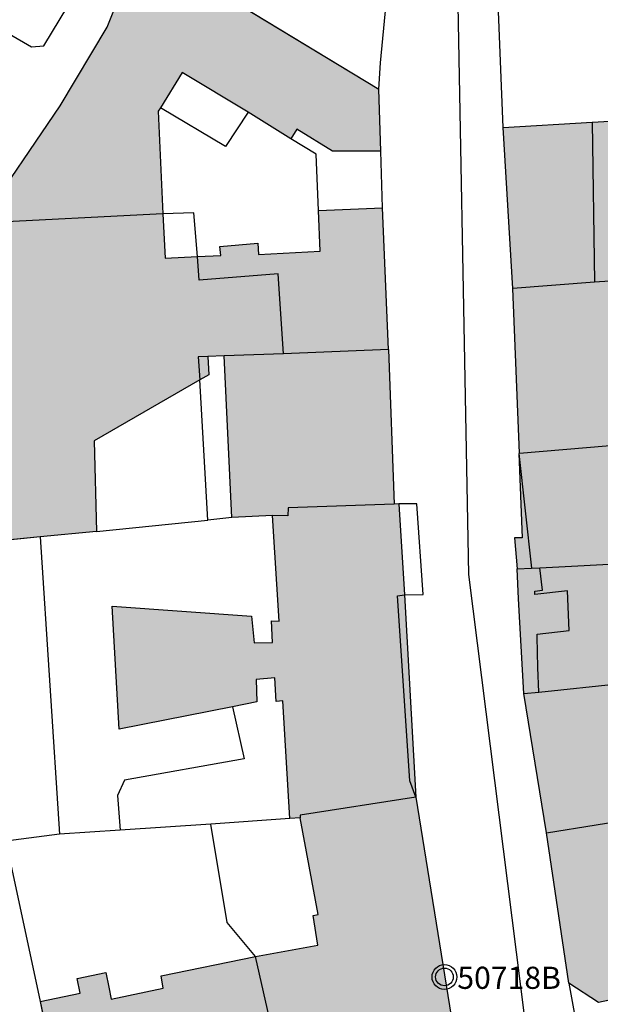
# Model space of a CAD drawing. Extents: x -69335 to -67903, y 213489 to 215109.
# Drawn here: x -69069 to -69003, y 214509 to 214621 of the extents above; entities that cross this region are included whole.
import ezdxf

# ---------------------------------------------------------------- set-up
doc = ezdxf.new("R2010")
doc.units = 0
doc.header["$MEASUREMENT"] = 0
doc.layers.get('0').update_dxf_attribs({"linetype": 'CONTINUOUS'})
doc.layers.add('__gebietsgrenze', color=1, linetype='CONTINUOUS', lineweight=30)
for name, color, linetype in [('__kataster', 7, 'CONTINUOUS'), ('GG', 7, 'CONTINUOUS'), ('HG', 1, 'CONTINUOUS'), ('HP', 2, 'CONTINUOUS'), ('NG', 3, 'CONTINUOUS'), ('SG', 150, 'CONTINUOUS')]:
    doc.layers.add(name, color=color, linetype=linetype)
doc.layers.add('gp_line', color=7, linetype='CONTINUOUS', lineweight=9, true_color=0xb4b7b9)
doc.layers.add('gp_schr', color=7, linetype='CONTINUOUS', lineweight=9, true_color=0xb4b7b9)
doc.styles.add('NORM', font='romans.shx', dxfattribs={"oblique": 15})

# ---------------------------------------------------------------- blocks, each defined once
blk = doc.blocks.new('FIG018')
for radius in [1.4, 1]:
    blk.add_circle((0, 0), radius)
at = {"style": 'NORM', "oblique": 15, "flags": 1}
blk.add_attdef('PNUM', (2, 1), '', height=2.5, dxfattribs=at)
blk = doc.blocks.new('kataster')
at = {"layer": 'GG'}
for points in [[(-69027.97, 214612.78), (-69027.77, 214615.74), (-69026.12, 214633.01)], [(-69079.91, 214624.88), (-69077.57, 214623.81), (-69072, 214621.15), (-69072.27, 214620.49), (-69067.19, 214617.56), (-69065.82, 214617.66), (-69063.09, 214622.15), (-69057.81, 214630.87)], [(-69073.02, 214597.62), (-69063.98, 214610.88), (-69058.65, 214619.75), (-69054.91, 214629.1)], [(-69054.91, 214629.1), (-69027.97, 214612.78)], [(-69013.92, 214608.43), (-69014.55, 214624.41)], [(-69026.87, 214583.37), (-69027.54, 214599.36), (-69027.73, 214605.76), (-69027.97, 214612.78)], [(-69003.88, 214609.03), (-68991.87, 214609.71)], [(-69013.92, 214608.43), (-69003.88, 214609.03)], [(-69003.88, 214609.03), (-69003.61, 214590.95)], [(-69012.828, 214590.261), (-69013.92, 214608.43)], [(-69038.72, 214582.86), (-69039.32, 214591.91), (-69048.28, 214591.18), (-69048.45, 214593.87), (-69048.88, 214598.79), (-69052.38, 214598.69), (-69073.02, 214597.62)], [(-69003.61, 214590.95), (-69012.828, 214590.261)], [(-68990.907, 214591.879), (-69000.14, 214591.207), (-69003.61, 214590.95)], [(-69012.092, 214571.639), (-69012.828, 214590.261)], [(-69026.87, 214583.37), (-69038.72, 214582.86)], [(-69026.87, 214583.37), (-69026.25, 214565.9)], [(-69038.72, 214582.86), (-69045.45, 214582.65), (-69047.29, 214582.59), (-69048.37, 214582.55), (-69048.17, 214579.95)], [(-69048.17, 214579.95), (-69060.14, 214573.06), (-69059.85, 214562.82)], [(-69047.28, 214564.09), (-69048.17, 214579.95)], [(-69012.092, 214571.639), (-68996.95, 214572.925), (-68996.77, 214572.94), (-68994.551, 214573.118)], [(-69012.092, 214571.639), (-69012.152, 214571.634), (-69011.78, 214562.1), (-69012.65, 214562.08), (-69012.342, 214558.59)], [(-69026.25, 214565.9), (-69038.21, 214565.48), (-69038.23, 214564.59), (-69039.97, 214564.63)], [(-69023.8, 214532.82), (-69024.46, 214534.66), (-69025.87, 214555.56), (-69025.08, 214555.66), (-69022.94, 214555.71), (-69023.66, 214565.94), (-69025.7, 214565.93), (-69026.25, 214565.9)], [(-69038.01, 214530.38), (-69038.8, 214543.68), (-69039.58, 214543.63), (-69039.7, 214546.28), (-69041.84, 214546.09), (-69041.74, 214543.56), (-69044.49, 214543.014), (-69057.29, 214540.47), (-69058.1, 214554.37), (-69042.36, 214553.23), (-69042.06, 214550.24), (-69039.99, 214550.26), (-69040.1, 214552.72), (-69039.22, 214552.7), (-69039.97, 214564.63)], [(-69039.97, 214564.63), (-69044.58, 214564.39), (-69047.28, 214564.09)], [(-69059.85, 214562.82), (-69047.28, 214564.09)], [(-69066.21, 214562.22), (-69071.92, 214561.64)], [(-69059.85, 214562.82), (-69066.21, 214562.22)], [(-69066.21, 214562.22), (-69064.04, 214528.64)], [(-69012.342, 214558.59), (-69010.735, 214558.665), (-69009.767, 214558.715), (-68999.071, 214559.272), (-68996.013, 214559.393)], [(-69011.569, 214544.534), (-69012.18, 214555.21), (-69012.342, 214558.59)], [(-69011.569, 214544.534), (-69009.882, 214544.683), (-69000.673, 214545.648), (-68982.29, 214547.43)], [(-69009.04, 214528.78), (-69011.569, 214544.534)], [(-69009.04, 214528.78), (-68997.81, 214530.6), (-68996.92, 214530.78), (-68991.01, 214531.69), (-68982.03, 214535.02), (-68981.47, 214535.12)], [(-69023.8, 214532.82), (-69036.87, 214530.78), (-69036.85, 214530.48), (-69038.01, 214530.38)], [(-69023.8, 214532.82), (-69019.81, 214508.06)], [(-69046.95, 214529.75), (-69057.192, 214529.085), (-69064.04, 214528.64)], [(-69038.01, 214530.38), (-69046.95, 214529.75)], [(-69039.01, 214502), (-69041.88, 214514.82), (-69045.08, 214518.66), (-69046.95, 214529.75)], [(-69064.04, 214528.64), (-69070.11, 214527.85)], [(-69006.49, 214511.81), (-69009.04, 214528.78)], [(-69070.11, 214527.85), (-69066.232, 214509.725), (-69064.855, 214503.285), (-69064.152, 214500)], [(-68977.38, 214515.15), (-69003.16, 214509.63), (-69006.49, 214511.81)], [(-69006.49, 214511.81), (-69004.34, 214500)]]:
    blk.add_lwpolyline(points, dxfattribs=at)
at = {"layer": 'HG'}
for points in [[(-69027.73, 214605.76), (-69033.2, 214605.75), (-69037.23, 214608.24), (-69037.91, 214607.15), (-69042.73, 214610.17), (-69050.19, 214614.65), (-69052.63, 214610.64), (-69052.89, 214610.28), (-69052.38, 214598.69), (-69052.09, 214593.66), (-69048.45, 214593.87), (-69045.82, 214593.99), (-69045.93, 214595.01), (-69041.62, 214595.36), (-69041.56, 214594.11), (-69034.6, 214594.47), (-69034.79, 214599.05), (-69027.54, 214599.36)], [(-69047.29, 214582.59), (-69047.17, 214580.52), (-69048.17, 214579.95)], [(-69044.58, 214564.39), (-69045.45, 214582.65)], [(-69012.152, 214571.634), (-69010.735, 214558.665)], [(-69025.7, 214565.93), (-69025.08, 214555.66), (-69023.8, 214532.82)], [(-69009.882, 214544.683), (-69009.998, 214547.442), (-69010.06, 214550.92), (-69010.075, 214551.221), (-69006.457, 214551.617), (-69006.644, 214556.096), (-69010.332, 214555.693), (-69010.35, 214556.069), (-69009.487, 214556.176), (-69009.767, 214558.715)], [(-69066.232, 214509.725), (-69061.7, 214510.67), (-69062.05, 214512.34), (-69058.82, 214513.01), (-69058.47, 214511.35), (-69058.2, 214509.99), (-69052.31, 214511.23), (-69052.54, 214512.63), (-69041.88, 214514.82), (-69034.85, 214516.11), (-69035.39, 214519.45), (-69034.8, 214519.55), (-69036.85, 214530.48)]]:
    blk.add_lwpolyline(points, dxfattribs=at)
at = {"layer": 'NG'}
blk.add_lwpolyline([(-69044.49, 214543.014), (-69043.195, 214537.153), (-69056.679, 214534.721), (-69057.49, 214532.998), (-69057.192, 214529.085)], dxfattribs=at)
at = {"layer": 'SG'}
for points in [[(-69042.73, 214610.17), (-69045.27, 214606.29), (-69052.63, 214610.64)], [(-69034.79, 214599.05), (-69035.06, 214605.41), (-69037.91, 214607.15)]]:
    blk.add_lwpolyline(points, dxfattribs=at)
at = {"layer": 'HP'}
ref = blk.add_blockref('FIG018', (-69020.55, 214512.5), dxfattribs=at)
ref.add_attrib('0.000', '50718B', (-69019.1, 214511.16), dxfattribs={"layer": '0', "height": 2.5, "style": 'NORM', "oblique": 15})

msp = doc.modelspace()

# ---------------------------------------------------------------- hatches: boundary and pattern name
at = {"layer": 'gp_schr', "true_color": 0xb4b7b9}
h = msp.add_hatch(color=9, dxfattribs=at)
h.paths.add_polyline_path([(-69199.19, 214476.72), (-69194.31, 214477.51), (-69203.84, 214508.02), (-69201.97, 214525.01), (-69200.39, 214530.08), (-69199.13, 214534.9), (-69197.39, 214540.51), (-69195.75, 214545.5), (-69183.55, 214540.18), (-69176.18, 214556.49), (-69177.38, 214557.04), (-69176.24, 214559.49), (-69174.76, 214558.84), (-69174.63, 214559.17), (-69172.22, 214558.25), (-69168.98, 214565.25), (-69176.55, 214568.57), (-69179.32, 214569.84), (-69181.82, 214564.74), (-69185.04, 214566.25), (-69187.16, 214562.04), (-69184.11, 214560.54), (-69186.07, 214556.49), (-69191.59, 214558.53), (-69198.25, 214561.18), (-69199.23, 214561.62), (-69197.13, 214565.82), (-69196.07, 214565.23), (-69192.48, 214572.2), (-69193.54, 214572.79), (-69192.27, 214575.53), (-69192.58, 214575.64), (-69188.27, 214584.3), (-69187.13, 214583.76), (-69185.7, 214582.71), (-69182.2, 214581.37), (-69182.79, 214579.66), (-69173.95, 214576.57), (-69170.41, 214586.82), (-69179.3, 214589.88), (-69179.87, 214588.25), (-69182.79, 214589.27), (-69184.77, 214588.41), (-69185.95, 214588.92), (-69184.33, 214592.09), (-69182.33, 214598.14), (-69181.32, 214597.76), (-69180, 214601.41), (-69181.16, 214601.91), (-69178.2, 214610.62), (-69177.26, 214610.28), (-69176.24, 214608.27), (-69173.65, 214607.44), (-69174.16, 214606.09), (-69165.38, 214602.96), (-69161.8, 214613.41), (-69170.63, 214616.3), (-69171.08, 214615.01), (-69173.67, 214615.83), (-69175.78, 214614.51), (-69176.76, 214614.87), (-69173.39, 214624.58), (-69183.77, 214628.26), (-69188.52, 214614.24), (-69194.81, 214595.58), (-69202.64, 214580.11), (-69210, 214565.78), (-69211.76, 214562.29), (-69215.51, 214561), (-69218.21, 214560.14), (-69224.02, 214558.15), (-69223.53, 214556.65), (-69222.09, 214549.35), (-69222.33, 214548.28), (-69216.82, 214528.32), (-69216.57, 214526.77), (-69216.17, 214523.17), (-69214.22, 214508.08), (-69214.92, 214508.02), (-69206.34, 214480.55), (-69205.31, 214480.87)], flags=0)
h.paths.add_polyline_path([(-69060.16, 214497.62), (-69058.65, 214500), (-69057.56, 214501.75), (-69057.9, 214503.39), (-69054.43, 214504.12), (-69053.36, 214498.98), (-69039.01, 214502), (-69021.78, 214505.67), (-69019.81, 214508.06), (-69023.8, 214532.82), (-69025.08, 214555.66), (-69025.7, 214565.93), (-69026.25, 214565.9), (-69026.87, 214583.37), (-69027.54, 214599.36), (-69034.79, 214599.05), (-69034.6, 214594.47), (-69041.56, 214594.11), (-69041.62, 214595.36), (-69045.93, 214595.01), (-69045.82, 214593.99), (-69048.45, 214593.87), (-69052.09, 214593.66), (-69052.38, 214598.69), (-69052.89, 214610.28), (-69052.63, 214610.64), (-69050.19, 214614.65), (-69042.73, 214610.17), (-69037.91, 214607.15), (-69037.23, 214608.24), (-69033.2, 214605.75), (-69027.73, 214605.76), (-69027.97, 214612.78), (-69054.91, 214629.1), (-69058.65, 214619.75), (-69063.98, 214610.88), (-69073.02, 214597.62), (-69078.6, 214597.38), (-69078.39, 214587.91), (-69086.73, 214587.58), (-69086.76, 214585.75), (-69104.83, 214584.96), (-69105.41, 214582.31), (-69105.19, 214575.77), (-69072.43, 214576.88), (-69072.13, 214568.91), (-69071.92, 214561.64), (-69066.21, 214562.22), (-69059.85, 214562.82), (-69060.14, 214573.06), (-69047.17, 214580.52), (-69047.29, 214582.59), (-69045.45, 214582.65), (-69044.58, 214564.39), (-69039.97, 214564.63), (-69039.22, 214552.7), (-69040.1, 214552.72), (-69039.99, 214550.26), (-69042.06, 214550.24), (-69042.36, 214553.23), (-69058.1, 214554.37), (-69057.29, 214540.47), (-69041.74, 214543.56), (-69041.84, 214546.09), (-69039.7, 214546.28), (-69039.58, 214543.63), (-69038.8, 214543.68), (-69038.01, 214530.38), (-69036.85, 214530.48), (-69034.8, 214519.55), (-69035.39, 214519.45), (-69034.85, 214516.11), (-69041.88, 214514.82), (-69052.54, 214512.63), (-69052.31, 214511.23), (-69058.2, 214509.99), (-69058.82, 214513.01), (-69062.05, 214512.34), (-69061.7, 214510.67), (-69066.23, 214509.73), (-69064.86, 214503.29), (-69061.73, 214503.95), (-69064.11, 214500.08), (-69063.13, 214499.29), (-69063.44, 214498.72), (-69061.73, 214497.65), (-69061.34, 214498.21)], flags=0)
h.paths.add_polyline_path([(-69209.24, 214592.82), (-69206.22, 214598.18), (-69206.54, 214598.31), (-69201.81, 214610.16), (-69202.18, 214610.31), (-69200.97, 214613.24), (-69205.87, 214615.25), (-69207.03, 214612.34), (-69212.58, 214614.61), (-69218.01, 214601.35), (-69215.48, 214595.39), (-69214.79, 214595.11)], flags=0)
h.paths.add_polyline_path([(-69084.52, 214603.39), (-69083.73, 214608.65), (-69078.7, 214607.8), (-69072.27, 214620.49), (-69072, 214621.15), (-69077.57, 214623.81), (-69076.01, 214627.23), (-69078.24, 214628.38), (-69076.97, 214630.5), (-69072.19, 214627.6), (-69072.4, 214627.34), (-69070.68, 214626.42), (-69071.42, 214625.07), (-69068.87, 214623.51), (-69067.97, 214625.07), (-69063.09, 214622.15), (-69057.81, 214630.87), (-69071.81, 214639.44), (-69082.16, 214645.92), (-69088.07, 214636.45), (-69082.39, 214632.9), (-69083.57, 214631.01), (-69086.26, 214625.69), (-69090.44, 214626.24), (-69090.84, 214622.71), (-69097.12, 214623.57), (-69094.28, 214638.29), (-69093.7, 214640.69), (-69088.31, 214649.38), (-69093.2, 214652.38), (-69098.48, 214644.26), (-69099.85, 214645.05), (-69100.58, 214643.82), (-69102.88, 214645.02), (-69104.45, 214642.25), (-69104.88, 214642.26), (-69110.48, 214612.07), (-69103.95, 214611.24), (-69103.95, 214610.56), (-69099.94, 214609.84), (-69100.74, 214605.59)], flags=0)
h.paths.add_polyline_path([(-69116.45, 214612.88), (-69113.74, 214631.45), (-69131.29, 214634.07), (-69125.44, 214657.43), (-69115.93, 214653.01), (-69115.9, 214653.09), (-69110.7, 214650.71), (-69110.52, 214651.09), (-69107.52, 214649.72), (-69106.42, 214652.04), (-69104.42, 214651.12), (-69102.18, 214655.96), (-69107.13, 214658.29), (-69107.23, 214658.07), (-69128.21, 214667.77), (-69128.03, 214668.22), (-69126.37, 214672.5), (-69128.85, 214674), (-69130.57, 214669.61), (-69134.6, 214662.54), (-69135.37, 214660.45), (-69136.77, 214661.06), (-69139.03, 214662.47), (-69152.4, 214667.69), (-69156.94, 214665.83), (-69159.81, 214666.95), (-69159.37, 214674.23), (-69167.57, 214674.51), (-69167.81, 214667.56), (-69168.15, 214659.65), (-69168.81, 214641.06), (-69169.41, 214623.17), (-69159.71, 214619.62), (-69157.34, 214618.71), (-69134.63, 214615.55)], flags=0)
h.paths.add_polyline_path([(-69237.91, 214623.11), (-69225.3, 214625.19), (-69225.74, 214627.65), (-69219.43, 214628.05), (-69223.21, 214649.25), (-69212.24, 214650.39), (-69211.8, 214644.03), (-69196.08, 214645.05), (-69196.27, 214651.42), (-69197.36, 214661.02), (-69198.29, 214670.3), (-69208.43, 214669.4), (-69209.14, 214680.56), (-69201.7, 214681.04), (-69201.57, 214679.94), (-69199.73, 214680.1), (-69199.56, 214677.71), (-69197.4, 214677.94), (-69197.88, 214686.66), (-69198.11, 214693.58), (-69207.99, 214693.05), (-69207.99, 214685.93), (-69210.74, 214685.82), (-69224.07, 214684.77), (-69230.31, 214684.22), (-69230.56, 214685.91), (-69239.97, 214684.89), (-69239.41, 214678.37), (-69248.3, 214677.79), (-69246, 214665.37), (-69244.5, 214657.7), (-69234.94, 214659.17), (-69232.72, 214647.61), (-69230.04, 214633.98), (-69239.65, 214632.17), (-69238.51, 214626.23)], flags=0)
h.paths.add_polyline_path([(-69151.81, 214623.77), (-69164.31, 214627.73), (-69163.27, 214640.82), (-69162.63, 214640.71), (-69162.26, 214646.98), (-69160.48, 214646.92), (-69144.99, 214640.67), (-69150.7, 214626.51)], flags=0)
h.paths.add_polyline_path([(-69211.75, 214630.65), (-69195.48, 214630.85), (-69195.74, 214638.06), (-69200.86, 214637.98), (-69200.94, 214639.5), (-69204.1, 214639.41), (-69204.1, 214637.91), (-69211.92, 214637.89)], flags=0)
h.paths.add_polyline_path([(-69185.09, 214662.07), (-69173.31, 214662.4), (-69173.48, 214669.74), (-69172.35, 214669.82), (-69172.36, 214670.62), (-69171.72, 214670.6), (-69171.69, 214672.82), (-69172.39, 214672.79), (-69172.37, 214673.57), (-69173.66, 214673.45), (-69173.88, 214679.86), (-69173.4, 214688.16), (-69172.24, 214688.06), (-69171.94, 214691.17), (-69173.03, 214691.28), (-69172.36, 214700.6), (-69182.05, 214706.52), (-69184.28, 214705.24), (-69186.06, 214680.93)], flags=0)
h.paths.add_polyline_path([(-69250.03, 214687.21), (-69234.7, 214688.14), (-69235.63, 214697), (-69231.82, 214697.3), (-69232.11, 214700.05), (-69218.03, 214700.72), (-69213.13, 214701.3), (-69210.55, 214701.79), (-69210.45, 214701.22), (-69208.45, 214701.33), (-69208.27, 214695.5), (-69200.28, 214695.94), (-69200.57, 214701.73), (-69198.54, 214701.8), (-69198.57, 214702.94), (-69199.11, 214714.45), (-69199.16, 214716.25), (-69200.84, 214716.87), (-69201.49, 214716.9), (-69210.94, 214715.89), (-69214.7, 214715.45), (-69214.08, 214709.68), (-69219.19, 214709.22), (-69219.93, 214714.91), (-69233.56, 214713.48), (-69248.13, 214711.92), (-69254.13, 214711.25), (-69251.57, 214695.64), (-69250.71, 214695.67), (-69250.64, 214691.06)], flags=0)
h = msp.add_hatch(color=9, dxfattribs=at)
h.paths.add_polyline_path([(-69003.16, 214509.63), (-68977.38, 214515.15), (-68959.76, 214518.76), (-68942.81, 214522.33), (-68912.51, 214528.64), (-68895.23, 214532.2), (-68892.54, 214535.49), (-68893.6, 214549.39), (-68894.33, 214559.98), (-68896.28, 214586.83), (-68896.84, 214594.34), (-68897.75, 214606.16), (-68898.16, 214612.88), (-68900.47, 214615.02), (-68917.18, 214614.03), (-68935.72, 214612.97), (-68935.11, 214600.29), (-68932.18, 214600.55), (-68932.03, 214599.3), (-68919.49, 214599.84), (-68919.46, 214601.27), (-68916.5, 214601.43), (-68911.24, 214601.77), (-68910.68, 214600.94), (-68911.88, 214599.88), (-68911.57, 214599.12), (-68908.94, 214597.21), (-68908.73, 214593.51), (-68909.17, 214593.56), (-68908.85, 214590.4), (-68910, 214590.45), (-68909.66, 214586.55), (-68910.37, 214586.47), (-68910.44, 214588.08), (-68912.29, 214587.95), (-68911.97, 214583.71), (-68913.08, 214583.63), (-68913.14, 214584.57), (-68922.72, 214583.92), (-68922.27, 214577.45), (-68921.81, 214571.37), (-68912.2, 214572.04), (-68912.21, 214572.95), (-68911.11, 214572.95), (-68910.85, 214569.3), (-68908.98, 214569.4), (-68909.11, 214571.03), (-68908.47, 214571.01), (-68908.05, 214566.67), (-68907.13, 214566.73), (-68906.87, 214563.68), (-68907.12, 214563.71), (-68906.15, 214548.52), (-68906.65, 214548.49), (-68906.43, 214543.78), (-68906.98, 214543.04), (-68915.28, 214541.31), (-68915.24, 214541.01), (-68919.06, 214540.15), (-68919.2, 214540.63), (-68922.83, 214539.91), (-68922.75, 214539.37), (-68930.01, 214537.92), (-68929.99, 214537.62), (-68933.27, 214537.01), (-68933.52, 214538.13), (-68941.28, 214536.39), (-68941.14, 214535.32), (-68945.31, 214534.47), (-68945.64, 214535.61), (-68962.57, 214531.99), (-68962.42, 214531.04), (-68965.83, 214530.35), (-68966.12, 214531.41), (-68976.71, 214529.06), (-68976.49, 214527.84), (-68979.88, 214527.11), (-68983.25, 214526.45), (-68983.43, 214527.21), (-68987.1, 214526.37), (-68986.93, 214525.43), (-68993.13, 214524.14), (-68992.94, 214522.98), (-68994.04, 214522.79), (-68994.32, 214524.04), (-68995.35, 214524.72), (-68995.89, 214524.66), (-68996.92, 214530.78), (-68997.81, 214530.6), (-68998.42, 214534.93), (-68996.42, 214535.12), (-68996.77, 214538.4), (-68995.46, 214538.48), (-68995.61, 214539.94), (-68978.13, 214541.52), (-68978.56, 214547.81), (-68982.29, 214547.43), (-69000.67, 214545.65), (-69001.15, 214556.06), (-68998.95, 214556.14), (-68999.07, 214559.27), (-68996.01, 214559.39), (-68996.35, 214567.76), (-68994.34, 214567.84), (-68994.55, 214573.12), (-68996.95, 214572.93), (-68997.6, 214589.06), (-69000.05, 214588.96), (-69000.14, 214591.21), (-68990.91, 214591.88), (-68991.23, 214597.3), (-68988.96, 214597.51), (-68988.89, 214594.97), (-68976.75, 214595.59), (-68976.77, 214598.15), (-68974.68, 214598.24), (-68974.46, 214595.22), (-68967.36, 214595.71), (-68967.15, 214592.61), (-68963.5, 214592.76), (-68963.37, 214589.69), (-68961.51, 214589.74), (-68961.53, 214592.78), (-68958.08, 214592.98), (-68958.15, 214596.18), (-68953.74, 214596.4), (-68954.51, 214611.91), (-69013.92, 214608.43), (-69012.83, 214590.26), (-69012.09, 214571.64), (-69012.15, 214571.63), (-69011.78, 214562.1), (-69012.65, 214562.08), (-69012.34, 214558.59), (-69012.18, 214555.21), (-69011.57, 214544.53), (-69009.04, 214528.78), (-69006.49, 214511.81)], flags=0)
h.paths.add_polyline_path([(-68946.79, 214544.86), (-68942.76, 214545.52), (-68944.1, 214553.21), (-68932.21, 214554.16), (-68931.23, 214547.16), (-68925.27, 214547.91), (-68926.03, 214554.57), (-68923.72, 214554.76), (-68924.16, 214559.85), (-68926.7, 214559.55), (-68927.12, 214562.3), (-68933.19, 214561.78), (-68933.13, 214560.99), (-68947.27, 214560.03), (-68945.98, 214550.88), (-68948.88, 214550.67), (-68948.25, 214547.75), (-68947.54, 214547.93)], flags=0)
h.paths.add_polyline_path([(-68949.69, 214577.8), (-68944.98, 214577.88), (-68934.06, 214578.4), (-68934.71, 214591.83), (-68951.28, 214590.93), (-68950.78, 214586.52)], flags=0)

# ---------------------------------------------------------------- linework, layer by layer
at = {"layer": '__gebietsgrenze'}
msp.add_lwpolyline([(-68932.1, 215087.14), (-68964.6, 215001.93), (-68984.33, 214934.76), (-69000.6, 214879.39), (-69011.22, 214817.86), (-69016.2, 214760.7), (-69019.38, 214715.62), (-69019.38, 214640.37), (-69017.84, 214557.97), (-69010.49, 214499.8), (-69213.96, 214458.9), (-69268.68, 214723.23), (-69301.34, 214912.94), (-69332.45, 215103.37), (-69247.29, 215108.72), (-68932.1, 215087.14), (-68639.98, 215067.63)], dxfattribs=at)
at = {"layer": 'gp_line', "color": 9, "true_color": 0xb4b7b9}
for p, q in [((-69054.91, 214629.1), (-69058.65, 214619.75)), ((-69027.97, 214612.78), (-69054.91, 214629.1)), ((-69058.65, 214619.75), (-69063.98, 214610.88)), ((-69052.63, 214610.64), (-69050.19, 214614.65)), ((-69050.19, 214614.65), (-69042.73, 214610.17)), ((-69027.73, 214605.76), (-69027.97, 214612.78)), ((-69063.98, 214610.88), (-69073.02, 214597.62)), ((-69052.89, 214610.28), (-69052.63, 214610.64)), ((-69052.38, 214598.69), (-69052.89, 214610.28)), ((-69042.73, 214610.17), (-69037.91, 214607.15)), ((-68991.87, 214609.71), (-69003.88, 214609.03)), ((-69003.88, 214609.03), (-69013.92, 214608.43)), ((-69037.91, 214607.15), (-69037.23, 214608.24)), ((-69037.23, 214608.24), (-69033.2, 214605.75)), ((-69013.92, 214608.43), (-69012.83, 214590.26)), ((-69033.2, 214605.75), (-69027.73, 214605.76)), ((-69052.09, 214593.66), (-69052.38, 214598.69)), ((-69027.54, 214599.36), (-69034.79, 214599.05)), ((-69034.79, 214599.05), (-69034.6, 214594.47)), ((-69026.87, 214583.37), (-69027.54, 214599.36)), ((-69041.62, 214595.36), (-69045.93, 214595.01)), ((-69041.56, 214594.11), (-69041.62, 214595.36)), ((-69045.93, 214595.01), (-69045.82, 214593.99)), ((-69034.6, 214594.47), (-69041.56, 214594.11)), ((-69048.45, 214593.87), (-69052.09, 214593.66)), ((-69045.82, 214593.99), (-69048.45, 214593.87)), ((-69012.83, 214590.26), (-69012.09, 214571.64)), ((-69026.25, 214565.9), (-69026.87, 214583.37)), ((-69047.29, 214582.59), (-69045.45, 214582.65)), ((-69047.17, 214580.52), (-69047.29, 214582.59)), ((-69045.45, 214582.65), (-69044.58, 214564.39)), ((-69060.14, 214573.06), (-69048.17, 214579.95)), ((-69048.17, 214579.95), (-69047.17, 214580.52)), ((-69059.85, 214562.82), (-69060.14, 214573.06)), ((-69012.09, 214571.64), (-69012.15, 214571.63)), ((-69012.15, 214571.63), (-69011.78, 214562.1)), ((-69025.7, 214565.93), (-69026.25, 214565.9)), ((-69025.08, 214555.66), (-69025.7, 214565.93)), ((-69044.58, 214564.39), (-69039.97, 214564.63)), ((-69039.97, 214564.63), (-69039.22, 214552.7)), ((-69071.92, 214561.64), (-69066.21, 214562.22)), ((-69066.21, 214562.22), (-69059.85, 214562.82)), ((-69011.78, 214562.1), (-69012.65, 214562.08)), ((-69012.65, 214562.08), (-69012.34, 214558.59)), ((-69012.34, 214558.59), (-69012.18, 214555.21)), ((-69023.8, 214532.82), (-69025.08, 214555.66)), ((-69012.18, 214555.21), (-69011.57, 214544.53)), ((-69042.36, 214553.23), (-69058.1, 214554.37)), ((-69058.1, 214554.37), (-69057.29, 214540.47)), ((-69042.06, 214550.24), (-69042.36, 214553.23)), ((-69039.22, 214552.7), (-69040.1, 214552.72)), ((-69040.1, 214552.72), (-69039.99, 214550.26)), ((-69039.99, 214550.26), (-69042.06, 214550.24)), ((-69041.84, 214546.09), (-69039.7, 214546.28)), ((-69041.74, 214543.56), (-69041.84, 214546.09)), ((-69039.7, 214546.28), (-69039.58, 214543.63)), ((-69011.57, 214544.53), (-69009.04, 214528.78)), ((-69057.29, 214540.47), (-69044.49, 214543.01)), ((-69044.49, 214543.01), (-69041.74, 214543.56)), ((-69039.58, 214543.63), (-69038.8, 214543.68)), ((-69038.8, 214543.68), (-69038.01, 214530.38)), ((-69019.81, 214508.06), (-69023.8, 214532.82)), ((-69038.01, 214530.38), (-69036.85, 214530.48)), ((-69036.85, 214530.48), (-69034.8, 214519.55)), ((-69009.04, 214528.78), (-69006.49, 214511.81)), ((-69034.8, 214519.55), (-69035.39, 214519.45)), ((-69035.39, 214519.45), (-69034.85, 214516.11)), ((-69034.85, 214516.11), (-69041.88, 214514.82)), ((-69041.88, 214514.82), (-69052.54, 214512.63)), ((-69003.16, 214509.63), (-68977.38, 214515.15)), ((-69058.82, 214513.01), (-69062.05, 214512.34)), ((-69058.47, 214511.35), (-69058.82, 214513.01)), ((-69062.05, 214512.34), (-69061.7, 214510.67)), ((-69052.54, 214512.63), (-69052.31, 214511.23)), ((-69058.2, 214509.99), (-69058.47, 214511.35)), ((-69052.31, 214511.23), (-69058.2, 214509.99)), ((-69006.49, 214511.81), (-69003.16, 214509.63)), ((-69061.7, 214510.67), (-69066.23, 214509.73)), ((-69066.23, 214509.73), (-69064.86, 214503.29))]:
    msp.add_line(p, q, dxfattribs=at)

# ---------------------------------------------------------------- block references
at = {"layer": '__kataster'}
msp.add_blockref('kataster', (0, 0), dxfattribs=at)

doc.saveas('drawing.dxf')
